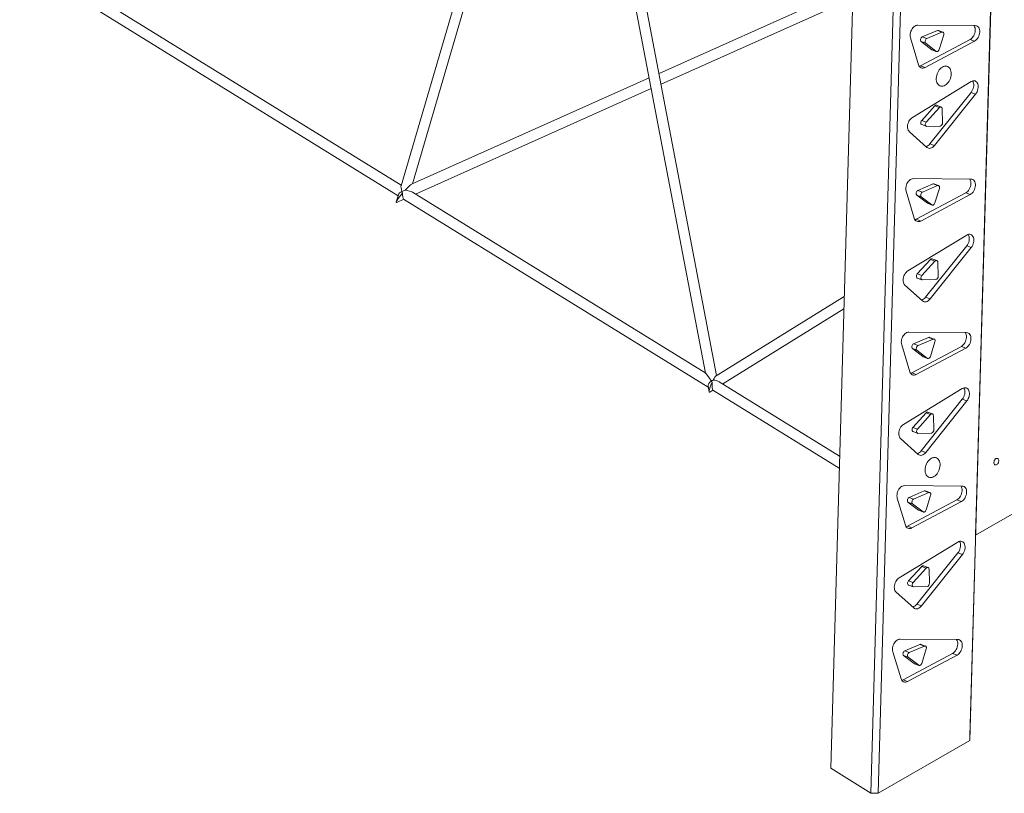
# Model space of a CAD drawing. Units: millimetres. Extents: x 4454 to 74894, y 16722 to 36211.
# Drawn here: x 71983 to 73492, y 29107 to 30292 of the extents above; entities that cross this region are included whole.
import ezdxf

# ---------------------------------------------------------------- set-up
doc = ezdxf.new("R2010")
doc.units = ezdxf.units.MM
doc.layers.add('AXONOMETRIC', color=7, linetype='Continuous')
doc.layers.add('TIPTAP_DIM', color=9, linetype='Continuous')

# ---------------------------------------------------------------- blocks, each defined once
blk = doc.blocks.new('AM014_axonometric')
at = {"layer": 'AXONOMETRIC', "linetype": 'Continuous', "lineweight": 15}
for p, q in [((22230.3, 9313.2), (22281.3, 11096.3)), ((22281.1, 11087.1), (22230.5, 9320)), ((22068.5, 11063.6), (22017.2, 9270.6)), ((22078.7, 9232.4), (22131.3, 11068.7)), ((22142.7, 11072.1), (22090, 9232.3)), ((22239.3, 9627.6), (22280.6, 11070.3)), ((21525.4, 10732.2), (21358.7, 10163.1)), ((21376.2, 10166), (21540.1, 10725.2)), ((21683.5, 10619.7), (21825.5, 9875.9)), ((21842.4, 9872.5), (21701, 10613.2)), ((21358.9, 10164), (20675.8, 10585.8)), ((20667.6, 10572), (21354.3, 10148)), ((22051.5, 10468.4), (21754.1, 10335.2)), ((21757.2, 10319.1), (22050.9, 10450.6)), ((22150.5, 10409.4), (22238.9, 10408.6)), ((22157.5, 10391.3), (22180.7, 10401.2)), ((22164.5, 10388.7), (22187.6, 10398.6)), ((22180.7, 10401.2), (22187.6, 10398.6)), ((22189.2, 10398.7), (22182.2, 10401.3)), ((22151.9, 10348.7), (22139.4, 10390)), ((22230.8, 10387.5), (22154.8, 10346.9)), ((22172, 10371.7), (22155.8, 10384.2)), ((22155.8, 10384.2), (22162.8, 10381.6)), ((22157.5, 10391.3), (22164.5, 10388.7)), ((22237.8, 10384.9), (22161.8, 10344.3)), ((22179, 10369.1), (22162.8, 10381.6)), ((22190.4, 10394.3), (22183.4, 10372)), ((22230.8, 10387.5), (22237.8, 10384.9)), ((22172, 10371.7), (22172.5, 10371.5)), ((22172, 10371.7), (22179, 10369.1)), ((22172.5, 10371.5), (22179.4, 10368.9)), ((23497.2, 10353.8), (22239.3, 9627.6)), ((22154.8, 10346.9), (22161.8, 10344.3)), ((21739.1, 10328.5), (21375, 10165.5)), ((22142.3, 10268), (22232.3, 10322.8)), ((21380.7, 10150.5), (21742.2, 10312.4)), ((22232.3, 10306.3), (22169.3, 10227.4)), ((22232.3, 10306.3), (22239.3, 10303.7)), ((22239.3, 10303.7), (22176.2, 10224.8)), ((22156.6, 10263.4), (22176.7, 10285.5)), ((22163.6, 10260.8), (22183.7, 10282.9)), ((22176.7, 10285.5), (22183.7, 10282.9)), ((22186.5, 10283.9), (22179.6, 10286.5)), ((22188, 10281.3), (22188.6, 10259.7)), ((22156.6, 10263.4), (22163.6, 10260.8)), ((22164.6, 10222), (22137.7, 10246)), ((22156.7, 10256.9), (22163.6, 10254.3)), ((22185.1, 10254.7), (22164.3, 10254.2)), ((22169.3, 10227.4), (22176.2, 10224.8)), ((22143.8, 10174.2), (22232.2, 10173.4)), ((22150.8, 10156.1), (22174, 10166)), ((22150.8, 10156.1), (22157.8, 10153.5)), ((22157.8, 10153.5), (22180.9, 10163.4)), ((22174, 10166), (22180.9, 10163.4)), ((22182.5, 10163.5), (22175.5, 10166.1)), ((22183.7, 10159.1), (22176.7, 10136.8)), ((21354.7, 10149.5), (21351.5, 10138.5)), ((21352.3, 10137.8), (21363.1, 10142.6)), ((21362.7, 10142.9), (21829.5, 9854.6)), ((21825.6, 9875.9), (21376.3, 10153.2)), ((22145.1, 10113.5), (22132.7, 10154.8)), ((22224.1, 10152.3), (22148.1, 10111.8)), ((22165.3, 10136.5), (22149.1, 10149)), ((22149.1, 10149), (22156, 10146.4)), ((22231.1, 10149.7), (22155.1, 10109.2)), ((22172.2, 10133.9), (22156, 10146.4)), ((22224.1, 10152.3), (22231.1, 10149.7)), ((22165.3, 10136.5), (22165.7, 10136.3)), ((22165.3, 10136.5), (22172.2, 10133.9)), ((22165.7, 10136.3), (22172.7, 10133.7)), ((22148.1, 10111.8), (22155.1, 10109.2)), ((22135.6, 10032.8), (22225.6, 10087.6)), ((22225.6, 10071.1), (22162.6, 9992.3)), ((22232.6, 10068.5), (22169.5, 9989.7)), ((22225.6, 10071.1), (22232.6, 10068.5)), ((22149.9, 10028.2), (22170, 10050.3)), ((22170, 10050.3), (22177, 10047.7)), ((22179.8, 10048.7), (22172.9, 10051.3)), ((22156.9, 10025.6), (22177, 10047.7)), ((22181.3, 10046.1), (22181.9, 10024.5)), ((22149.9, 10028.2), (22156.9, 10025.6)), ((22149.9, 10021.7), (22156.9, 10019.1)), ((22178.4, 10019.5), (22157.6, 10019)), ((22157.9, 9986.8), (22131, 10010.8)), ((22037.9, 9993.5), (21841.7, 9872)), ((22162.6, 9992.3), (22169.5, 9989.7)), ((21852, 9859.6), (22037.3, 9974.4)), ((22137.1, 9939), (22225.5, 9938.2)), ((22144.1, 9920.9), (22167.3, 9930.8)), ((22167.3, 9930.8), (22174.2, 9928.2)), ((22175.8, 9928.3), (22168.8, 9930.9)), ((22138.4, 9878.3), (22126, 9919.6)), ((22217.4, 9917.1), (22141.4, 9876.6)), ((22158.6, 9901.4), (22142.4, 9913.8)), ((22142.4, 9913.8), (22149.3, 9911.2)), ((22144.1, 9920.9), (22151, 9918.3)), ((22224.3, 9914.5), (22148.4, 9874)), ((22151, 9918.3), (22174.2, 9928.2)), ((22177, 9923.9), (22170, 9901.6)), ((22217.4, 9917.1), (22224.3, 9914.5)), ((22165.5, 9898.7), (22149.3, 9911.2)), ((22158.6, 9901.4), (22159, 9901.1)), ((22158.6, 9901.4), (22165.5, 9898.7)), ((22159, 9901.1), (22166, 9898.5)), ((22141.4, 9876.6), (22148.4, 9874)), ((21829.3, 9855.9), (21830.9, 9847.5)), ((22030.9, 9749.1), (21846.4, 9863)), ((21831.8, 9847.1), (21836.8, 9850.2)), ((21836.7, 9850.2), (22030.3, 9730.6)), ((22128.8, 9797.6), (22218.9, 9852.4)), ((22218.9, 9836), (22155.8, 9757.1)), ((22225.9, 9833.4), (22162.8, 9754.5)), ((22218.9, 9836), (22225.9, 9833.4)), ((22143.2, 9793), (22163.3, 9815.1)), ((22150.2, 9790.4), (22170.3, 9812.5)), ((22163.3, 9815.1), (22170.3, 9812.5)), ((22173.1, 9813.5), (22166.1, 9816.1)), ((22174.6, 9810.9), (22175.2, 9789.4)), ((22143.2, 9793), (22150.2, 9790.4)), ((22143.2, 9786.5), (22150.2, 9783.9)), ((22171.6, 9784.3), (22150.9, 9783.8)), ((22151.2, 9751.6), (22124.3, 9775.7)), ((22155.8, 9757.1), (22162.8, 9754.5)), ((22130.4, 9703.8), (22218.8, 9703.1)), ((22137.4, 9685.7), (22160.5, 9695.6)), ((22144.3, 9683.1), (22167.5, 9693)), ((22160.5, 9695.6), (22167.5, 9693)), ((22169.1, 9693.1), (22162.1, 9695.7)), ((22170.3, 9688.7), (22163.3, 9666.4)), ((22131.7, 9643.1), (22119.3, 9684.4)), ((22210.7, 9681.9), (22134.7, 9641.4)), ((22151.8, 9666.2), (22135.6, 9678.6)), ((22135.6, 9678.6), (22142.6, 9676)), ((22137.4, 9685.7), (22144.3, 9683.1)), ((22217.6, 9679.3), (22141.6, 9638.8)), ((22158.8, 9663.6), (22142.6, 9676)), ((22210.7, 9681.9), (22217.6, 9679.3)), ((22151.8, 9666.2), (22152.3, 9665.9)), ((22151.8, 9666.2), (22158.8, 9663.6)), ((22152.3, 9665.9), (22159.3, 9663.3)), ((22134.7, 9641.4), (22141.6, 9638.8)), ((22122.1, 9562.4), (22212.1, 9617.2)), ((22212.2, 9600.8), (22149.1, 9521.9)), ((22219.2, 9598.2), (22156.1, 9519.3)), ((22212.2, 9600.8), (22219.2, 9598.2)), ((22136.5, 9557.8), (22156.6, 9579.9)), ((22143.4, 9555.2), (22163.6, 9577.3)), ((22156.6, 9579.9), (22163.6, 9577.3)), ((22166.4, 9578.3), (22159.4, 9580.9)), ((22167.9, 9575.7), (22168.5, 9554.2)), ((22136.5, 9557.8), (22143.4, 9555.2)), ((22144.5, 9516.4), (22117.6, 9540.5)), ((22136.5, 9551.3), (22143.5, 9548.7)), ((22164.9, 9549.2), (22144.2, 9548.6)), ((22149.1, 9521.9), (22156.1, 9519.3)), ((22123.7, 9468.6), (22212.1, 9467.9)), ((22125, 9407.9), (22112.5, 9449.2)), ((22203.9, 9446.7), (22128, 9406.2)), ((22130.6, 9450.6), (22153.8, 9460.4)), ((22130.6, 9450.6), (22137.6, 9448)), ((22137.6, 9448), (22160.8, 9457.8)), ((22153.8, 9460.4), (22160.8, 9457.8)), ((22162.3, 9457.9), (22155.4, 9460.5)), ((22163.6, 9453.5), (22156.6, 9431.2)), ((22203.9, 9446.7), (22210.9, 9444.1)), ((22145.1, 9431), (22128.9, 9443.4)), ((22128.9, 9443.4), (22135.9, 9440.8)), ((22210.9, 9444.1), (22134.9, 9403.6)), ((22152.1, 9428.4), (22135.9, 9440.8)), ((22145.1, 9431), (22145.6, 9430.7)), ((22145.1, 9431), (22152.1, 9428.4)), ((22145.6, 9430.7), (22152.6, 9428.1)), ((22128, 9406.2), (22134.9, 9403.6)), ((22230.3, 9313.2), (22090, 9232.3)), ((22230.5, 9320), (22230.3, 9313.2)), ((22017.2, 9270.6), (22078.7, 9232.4)), ((22090, 9232.3), (22078.7, 9232.4))]:
    blk.add_line(p, q, dxfattribs=at)
at = {"layer": 'AXONOMETRIC', "linetype": 'Continuous', "lineweight": 15, "flags": 128}
for points in [[(22150.5, 10409.4), (22149, 10409.2), (22147.5, 10408.7), (22145.9, 10407.9), (22144.5, 10406.7), (22143.1, 10405.3), (22141.9, 10403.7), (22140.8, 10401.8), (22140, 10399.9), (22139.4, 10397.8), (22139, 10395.8), (22138.9, 10393.7), (22139, 10391.8), (22139.4, 10390)], [(22190.4, 10394.3), (22190.6, 10395.3), (22190.7, 10396.2), (22190.5, 10397.1), (22190.2, 10397.9), (22189.7, 10398.4), (22189.1, 10398.7), (22188.4, 10398.8), (22187.6, 10398.6)], [(22230.8, 10387.5), (22232.3, 10388.5), (22233.8, 10389.8), (22235.1, 10391.3), (22236.3, 10393.1), (22237.2, 10395.1), (22238, 10397.1), (22238.5, 10399.2), (22238.7, 10401.3), (22238.7, 10403.3), (22238.4, 10405.2), (22237.8, 10406.9), (22237, 10408.4), (22236.9, 10408.6)], [(22237.8, 10384.9), (22239.3, 10385.9), (22240.7, 10387.2), (22242.1, 10388.7), (22243.2, 10390.5), (22244.2, 10392.5), (22244.9, 10394.5), (22245.4, 10396.6), (22245.7, 10398.7), (22245.6, 10400.7), (22245.3, 10402.6), (22244.8, 10404.3), (22244, 10405.8), (22243, 10407), (22241.8, 10407.9), (22240.4, 10408.4), (22238.9, 10408.6)], [(22157.5, 10391.3), (22156.7, 10390.8), (22155.9, 10390), (22155.3, 10389), (22155, 10387.9), (22154.8, 10386.7), (22154.9, 10385.7), (22155.2, 10384.8), (22155.8, 10384.2)], [(22164.5, 10388.7), (22163.6, 10388.2), (22162.9, 10387.4), (22162.3, 10386.4), (22161.9, 10385.3), (22161.8, 10384.1), (22161.9, 10383.1), (22162.2, 10382.2), (22162.8, 10381.6)], [(22179, 10369.1), (22179.5, 10368.8), (22180.1, 10368.7), (22180.8, 10368.9), (22181.4, 10369.2), (22182.1, 10369.7), (22182.6, 10370.3), (22183.1, 10371.1), (22183.4, 10372)], [(22153, 10346.2), (22153.3, 10346.3), (22154.8, 10346.9)], [(22179, 10327.7), (22179.2, 10330), (22179.6, 10332.3), (22180.3, 10334.6), (22181.2, 10336.8), (22182.3, 10338.9), (22183.6, 10340.8), (22185.1, 10342.5), (22186.7, 10343.9), (22188.3, 10345.1), (22190, 10345.9), (22191.7, 10346.4), (22193.4, 10346.6), (22195, 10346.5), (22196.6, 10346), (22197.9, 10345.1), (22199.2, 10344), (22200.2, 10342.5), (22201, 10340.8), (22201.5, 10338.9), (22201.9, 10336.9), (22201.9, 10334.7), (22201.7, 10332.4), (22201.3, 10330.1), (22200.6, 10327.8), (22199.7, 10325.6), (22198.6, 10323.5), (22197.3, 10321.6), (22195.8, 10319.9), (22194.2, 10318.4), (22192.6, 10317.3), (22190.9, 10316.4), (22189.2, 10315.9), (22187.5, 10315.7), (22185.9, 10315.9), (22184.3, 10316.4), (22183, 10317.2), (22181.7, 10318.4), (22180.7, 10319.8), (22179.9, 10321.5), (22179.4, 10323.4), (22179, 10325.5), (22179, 10327.7)], [(22239.3, 10303.7), (22240.5, 10305.5), (22241.5, 10307.4), (22242.3, 10309.4), (22242.9, 10311.5), (22243.2, 10313.6), (22243.3, 10315.6), (22243, 10317.6), (22242.5, 10319.3), (22241.8, 10320.9), (22240.9, 10322.1), (22239.7, 10323.1), (22238.4, 10323.8), (22236.9, 10324), (22235.4, 10324), (22233.9, 10323.5), (22232.3, 10322.8)], [(22232.3, 10306.3), (22233.6, 10308.1), (22234.6, 10310), (22235.4, 10312), (22235.9, 10314.1), (22236.3, 10316.2), (22236.3, 10318.2), (22236.1, 10320.2), (22235.6, 10321.9), (22234.8, 10323.5), (22234.6, 10323.8)], [(22188, 10281.3), (22187.9, 10282.2), (22187.6, 10283), (22187.1, 10283.6), (22186.5, 10283.9), (22185.8, 10284), (22185.1, 10283.9), (22184.4, 10283.5), (22183.7, 10282.9)], [(22142.3, 10268), (22140.8, 10266.9), (22139.4, 10265.5), (22138.2, 10263.9), (22137.1, 10262.1), (22136.2, 10260.2), (22135.5, 10258.2), (22135.1, 10256.1), (22134.9, 10254), (22135, 10252.1), (22135.3, 10250.2), (22135.9, 10248.6), (22136.7, 10247.2), (22137.7, 10246)], [(22156.6, 10263.4), (22156, 10262.4), (22155.5, 10261.4), (22155.2, 10260.2), (22155.2, 10259.1), (22155.5, 10258.1), (22155.9, 10257.4), (22156.6, 10256.9), (22156.7, 10256.9)], [(22163.6, 10260.8), (22162.9, 10259.8), (22162.5, 10258.8), (22162.2, 10257.6), (22162.2, 10256.5), (22162.4, 10255.5), (22162.9, 10254.8), (22163.5, 10254.3), (22164.3, 10254.2)], [(22164.6, 10222), (22165.9, 10221.1), (22167.2, 10220.6), (22168.7, 10220.5), (22170.3, 10220.7), (22171.8, 10221.2), (22173.4, 10222.1), (22174.9, 10223.4), (22176.2, 10224.8)], [(22143.8, 10174.2), (22142.3, 10174), (22140.7, 10173.5), (22139.2, 10172.7), (22137.8, 10171.5), (22136.4, 10170.1), (22135.2, 10168.5), (22134.1, 10166.7), (22133.3, 10164.7), (22132.7, 10162.6), (22132.3, 10160.6), (22132.2, 10158.5), (22132.3, 10156.6), (22132.7, 10154.8)], [(22224.1, 10152.3), (22225.6, 10153.3), (22227.1, 10154.6), (22228.4, 10156.1), (22229.5, 10157.9), (22230.5, 10159.9), (22231.2, 10161.9), (22231.7, 10164), (22232, 10166.1), (22231.9, 10168.1), (22231.7, 10170), (22231.1, 10171.7), (22230.3, 10173.2), (22230.1, 10173.5)], [(22231.1, 10149.7), (22232.6, 10150.7), (22234, 10152), (22235.3, 10153.5), (22236.5, 10155.3), (22237.5, 10157.3), (22238.2, 10159.3), (22238.7, 10161.4), (22238.9, 10163.5), (22238.9, 10165.5), (22238.6, 10167.4), (22238.1, 10169.1), (22237.3, 10170.6), (22236.3, 10171.8), (22235.1, 10172.7), (22233.7, 10173.2), (22232.2, 10173.4)], [(22150.8, 10156.1), (22150, 10155.6), (22149.2, 10154.8), (22148.6, 10153.8), (22148.2, 10152.7), (22148.1, 10151.6), (22148.2, 10150.5), (22148.5, 10149.6), (22149.1, 10149)], [(22183.7, 10159.1), (22183.9, 10160.1), (22184, 10161.1), (22183.8, 10161.9), (22183.5, 10162.7), (22183, 10163.2), (22182.4, 10163.5), (22181.7, 10163.6), (22180.9, 10163.4)], [(22157.8, 10153.5), (22156.9, 10153), (22156.2, 10152.2), (22155.6, 10151.2), (22155.2, 10150.1), (22155.1, 10149), (22155.2, 10147.9), (22155.5, 10147), (22156, 10146.4)], [(22172.2, 10133.9), (22172.8, 10133.6), (22173.4, 10133.6), (22174.1, 10133.7), (22174.7, 10134), (22175.4, 10134.5), (22175.9, 10135.2), (22176.4, 10135.9), (22176.7, 10136.8)], [(22146.3, 10111), (22146.5, 10111.1), (22148.1, 10111.8)], [(22232.6, 10068.5), (22233.8, 10070.3), (22234.8, 10072.2), (22235.6, 10074.2), (22236.2, 10076.3), (22236.5, 10078.4), (22236.5, 10080.4), (22236.3, 10082.4), (22235.8, 10084.1), (22235.1, 10085.7), (22234.1, 10087), (22233, 10087.9), (22231.7, 10088.6), (22230.2, 10088.9), (22228.7, 10088.8), (22227.1, 10088.4), (22225.6, 10087.6)], [(22225.6, 10071.1), (22226.8, 10072.9), (22227.9, 10074.8), (22228.7, 10076.8), (22229.2, 10078.9), (22229.5, 10081), (22229.6, 10083), (22229.3, 10085), (22228.9, 10086.7), (22228.1, 10088.3), (22227.9, 10088.6)], [(22181.3, 10046.1), (22181.2, 10047), (22180.9, 10047.8), (22180.4, 10048.4), (22179.8, 10048.7), (22179.1, 10048.8), (22178.4, 10048.7), (22177.7, 10048.3), (22177, 10047.7)], [(22135.6, 10032.8), (22134.1, 10031.7), (22132.7, 10030.3), (22131.4, 10028.7), (22130.3, 10026.9), (22129.5, 10025), (22128.8, 10023), (22128.3, 10020.9), (22128.2, 10018.8), (22128.2, 10016.9), (22128.6, 10015), (22129.2, 10013.4), (22130, 10012), (22131, 10010.8)], [(22149.9, 10028.2), (22149.3, 10027.2), (22148.8, 10026.2), (22148.5, 10025), (22148.5, 10023.9), (22148.7, 10023), (22149.2, 10022.2), (22149.9, 10021.7), (22149.9, 10021.7)], [(22156.9, 10025.6), (22156.2, 10024.6), (22155.7, 10023.6), (22155.5, 10022.4), (22155.5, 10021.3), (22155.7, 10020.4), (22156.2, 10019.6), (22156.8, 10019.1), (22157.6, 10019)], [(22157.9, 9986.8), (22159.2, 9985.9), (22160.5, 9985.4), (22162, 9985.3), (22163.6, 9985.5), (22165.1, 9986), (22166.7, 9986.9), (22168.2, 9988.2), (22169.5, 9989.7)], [(22137.1, 9939), (22135.6, 9938.8), (22134, 9938.3), (22132.5, 9937.5), (22131, 9936.4), (22129.7, 9934.9), (22128.5, 9933.3), (22127.4, 9931.5), (22126.6, 9929.5), (22125.9, 9927.4), (22125.6, 9925.4), (22125.4, 9923.3), (22125.6, 9921.4), (22126, 9919.6)], [(22217.4, 9917.1), (22218.9, 9918.1), (22220.3, 9919.4), (22221.7, 9921), (22222.8, 9922.7), (22223.8, 9924.7), (22224.5, 9926.7), (22225, 9928.8), (22225.3, 9930.9), (22225.2, 9933), (22224.9, 9934.8), (22224.4, 9936.6), (22223.6, 9938), (22223.4, 9938.3)], [(22224.3, 9914.5), (22225.9, 9915.5), (22227.3, 9916.8), (22228.6, 9918.4), (22229.8, 9920.1), (22230.8, 9922.1), (22231.5, 9924.1), (22232, 9926.2), (22232.2, 9928.3), (22232.2, 9930.4), (22231.9, 9932.2), (22231.3, 9934), (22230.5, 9935.4), (22229.5, 9936.6), (22228.3, 9937.5), (22227, 9938.1), (22225.5, 9938.2)], [(22144.1, 9920.9), (22143.2, 9920.4), (22142.5, 9919.6), (22141.9, 9918.6), (22141.5, 9917.5), (22141.4, 9916.4), (22141.5, 9915.3), (22141.8, 9914.4), (22142.4, 9913.8)], [(22151, 9918.3), (22150.2, 9917.8), (22149.5, 9917), (22148.9, 9916), (22148.5, 9914.9), (22148.3, 9913.8), (22148.4, 9912.7), (22148.8, 9911.8), (22149.3, 9911.2)], [(22177, 9923.9), (22177.2, 9924.9), (22177.2, 9925.9), (22177.1, 9926.7), (22176.7, 9927.5), (22176.3, 9928), (22175.6, 9928.3), (22174.9, 9928.4), (22174.2, 9928.2)], [(22165.5, 9898.7), (22166.1, 9898.5), (22166.7, 9898.4), (22167.3, 9898.5), (22168, 9898.8), (22168.6, 9899.3), (22169.2, 9900), (22169.7, 9900.7), (22170, 9901.6)], [(22139.6, 9875.8), (22139.8, 9875.9), (22141.4, 9876.6)], [(22225.9, 9833.4), (22227.1, 9835.1), (22228.1, 9837), (22228.9, 9839), (22229.5, 9841.1), (22229.8, 9843.2), (22229.8, 9845.3), (22229.6, 9847.2), (22229.1, 9849), (22228.4, 9850.5), (22227.4, 9851.8), (22226.3, 9852.7), (22225, 9853.4), (22223.5, 9853.7), (22222, 9853.6), (22220.4, 9853.2), (22218.9, 9852.4)], [(22218.9, 9836), (22220.1, 9837.7), (22221.1, 9839.6), (22221.9, 9841.6), (22222.5, 9843.7), (22222.8, 9845.8), (22222.9, 9847.9), (22222.6, 9849.8), (22222.1, 9851.6), (22221.4, 9853.1), (22221.2, 9853.4)], [(22174.6, 9810.9), (22174.4, 9811.8), (22174.1, 9812.6), (22173.7, 9813.2), (22173.1, 9813.5), (22172.4, 9813.6), (22171.7, 9813.5), (22170.9, 9813.1), (22170.3, 9812.5)], [(22128.8, 9797.6), (22127.4, 9796.5), (22126, 9795.1), (22124.7, 9793.6), (22123.6, 9791.8), (22122.7, 9789.8), (22122.1, 9787.8), (22121.6, 9785.7), (22121.4, 9783.7), (22121.5, 9781.7), (22121.9, 9779.9), (22122.4, 9778.2), (22123.3, 9776.8), (22124.3, 9775.7)], [(22143.2, 9793), (22142.5, 9792.1), (22142.1, 9791), (22141.8, 9789.8), (22141.8, 9788.7), (22142, 9787.8), (22142.5, 9787), (22143.2, 9786.5), (22143.2, 9786.5)], [(22150.2, 9790.4), (22149.5, 9789.5), (22149, 9788.4), (22148.8, 9787.2), (22148.8, 9786.1), (22149, 9785.2), (22149.5, 9784.4), (22150.1, 9783.9), (22150.9, 9783.8)], [(22151.2, 9751.6), (22152.4, 9750.7), (22153.8, 9750.2), (22155.3, 9750.1), (22156.8, 9750.3), (22158.4, 9750.9), (22160, 9751.8), (22161.4, 9753), (22162.8, 9754.5)], [(22161.8, 9727.9), (22162, 9730.2), (22162.5, 9732.5), (22163.1, 9734.8), (22164.1, 9737), (22165.2, 9739.1), (22166.5, 9741), (22167.9, 9742.7), (22169.5, 9744.1), (22171.2, 9745.3), (22172.9, 9746.2), (22174.6, 9746.7), (22176.3, 9746.9), (22177.9, 9746.7), (22179.4, 9746.2), (22180.8, 9745.3), (22182, 9744.2), (22183, 9742.8), (22183.8, 9741.1), (22184.4, 9739.2), (22184.7, 9737.1), (22184.8, 9734.9), (22184.6, 9732.6), (22184.1, 9730.3), (22183.4, 9728), (22182.5, 9725.8), (22181.4, 9723.7), (22180.1, 9721.8), (22178.7, 9720.1), (22177.1, 9718.7), (22175.4, 9717.5), (22173.7, 9716.7), (22172, 9716.1), (22170.3, 9716), (22168.7, 9716.1), (22167.2, 9716.6), (22165.8, 9717.5), (22164.6, 9718.6), (22163.6, 9720.1), (22162.8, 9721.7), (22162.2, 9723.6), (22161.9, 9725.7), (22161.8, 9727.9)], [(22267.3, 9738.4), (22267.3, 9739.6), (22267.5, 9740.9), (22267.9, 9742.2), (22268.6, 9743.4), (22269.4, 9744.4), (22270.4, 9745.1), (22271.3, 9745.5), (22272.3, 9745.5), (22273.2, 9745.3), (22273.9, 9744.7), (22274.4, 9743.8), (22274.7, 9742.6), (22274.8, 9741.4), (22274.5, 9740.1), (22274.1, 9738.8), (22273.4, 9737.6), (22272.6, 9736.6), (22271.7, 9735.9), (22270.7, 9735.5), (22269.7, 9735.4), (22268.8, 9735.7), (22268.1, 9736.3), (22267.6, 9737.2), (22267.3, 9738.4)], [(22130.4, 9703.8), (22128.9, 9703.6), (22127.3, 9703.1), (22125.8, 9702.3), (22124.3, 9701.2), (22123, 9699.8), (22121.7, 9698.1), (22120.7, 9696.3), (22119.8, 9694.3), (22119.2, 9692.3), (22118.8, 9690.2), (22118.7, 9688.2), (22118.9, 9686.2), (22119.3, 9684.4)], [(22210.7, 9681.9), (22212.2, 9682.9), (22213.6, 9684.2), (22214.9, 9685.8), (22216.1, 9687.5), (22217.1, 9689.5), (22217.8, 9691.5), (22218.3, 9693.6), (22218.5, 9695.7), (22218.5, 9697.8), (22218.2, 9699.7), (22217.7, 9701.4), (22216.9, 9702.8), (22216.7, 9703.1)], [(22217.6, 9679.3), (22219.1, 9680.3), (22220.6, 9681.6), (22221.9, 9683.2), (22223.1, 9684.9), (22224, 9686.9), (22224.8, 9688.9), (22225.3, 9691), (22225.5, 9693.1), (22225.5, 9695.2), (22225.2, 9697.1), (22224.6, 9698.8), (22223.8, 9700.2), (22222.8, 9701.4), (22221.6, 9702.3), (22220.3, 9702.9), (22218.8, 9703.1)], [(22170.3, 9688.7), (22170.5, 9689.7), (22170.5, 9690.7), (22170.4, 9691.6), (22170, 9692.3), (22169.5, 9692.8), (22168.9, 9693.1), (22168.2, 9693.2), (22167.5, 9693)], [(22137.4, 9685.7), (22136.5, 9685.2), (22135.8, 9684.4), (22135.2, 9683.4), (22134.8, 9682.3), (22134.7, 9681.2), (22134.8, 9680.1), (22135.1, 9679.2), (22135.6, 9678.6)], [(22144.3, 9683.1), (22143.5, 9682.6), (22142.7, 9681.8), (22142.2, 9680.8), (22141.8, 9679.7), (22141.6, 9678.6), (22141.7, 9677.5), (22142.1, 9676.6), (22142.6, 9676)], [(22158.8, 9663.6), (22159.4, 9663.3), (22160, 9663.2), (22160.6, 9663.3), (22161.3, 9663.6), (22161.9, 9664.1), (22162.5, 9664.8), (22162.9, 9665.6), (22163.3, 9666.4)], [(22132.9, 9640.6), (22133.1, 9640.7), (22134.7, 9641.4)], [(22219.2, 9598.2), (22220.4, 9599.9), (22221.4, 9601.8), (22222.2, 9603.8), (22222.8, 9605.9), (22223.1, 9608), (22223.1, 9610.1), (22222.9, 9612), (22222.4, 9613.8), (22221.7, 9615.3), (22220.7, 9616.6), (22219.6, 9617.6), (22218.2, 9618.2), (22216.8, 9618.5), (22215.3, 9618.4), (22213.7, 9618), (22212.1, 9617.2)], [(22212.2, 9600.8), (22213.4, 9602.5), (22214.4, 9604.4), (22215.2, 9606.4), (22215.8, 9608.5), (22216.1, 9610.6), (22216.1, 9612.7), (22215.9, 9614.6), (22215.4, 9616.4), (22214.7, 9617.9), (22214.5, 9618.2)], [(22167.9, 9575.7), (22167.7, 9576.6), (22167.4, 9577.4), (22167, 9578), (22166.4, 9578.3), (22165.7, 9578.5), (22165, 9578.3), (22164.2, 9577.9), (22163.6, 9577.3)], [(22122.1, 9562.4), (22120.6, 9561.3), (22119.3, 9560), (22118, 9558.4), (22116.9, 9556.6), (22116, 9554.6), (22115.3, 9552.6), (22114.9, 9550.5), (22114.7, 9548.5), (22114.8, 9546.5), (22115.1, 9544.7), (22115.7, 9543), (22116.5, 9541.6), (22117.6, 9540.5)], [(22136.5, 9557.8), (22135.8, 9556.9), (22135.3, 9555.8), (22135.1, 9554.7), (22135.1, 9553.5), (22135.3, 9552.6), (22135.8, 9551.8), (22136.4, 9551.4), (22136.5, 9551.3)], [(22143.4, 9555.2), (22142.8, 9554.3), (22142.3, 9553.2), (22142, 9552.1), (22142, 9550.9), (22142.3, 9550), (22142.7, 9549.2), (22143.4, 9548.7), (22144.2, 9548.6)], [(22144.5, 9516.4), (22145.7, 9515.6), (22147.1, 9515), (22148.6, 9514.9), (22150.1, 9515.1), (22151.7, 9515.7), (22153.2, 9516.6), (22154.7, 9517.8), (22156.1, 9519.3)], [(22123.7, 9468.6), (22122.1, 9468.4), (22120.6, 9467.9), (22119.1, 9467.1), (22117.6, 9466), (22116.2, 9464.6), (22115, 9462.9), (22114, 9461.1), (22113.1, 9459.1), (22112.5, 9457.1), (22112.1, 9455), (22112, 9453), (22112.1, 9451), (22112.5, 9449.2)], [(22203.9, 9446.7), (22205.5, 9447.7), (22206.9, 9449), (22208.2, 9450.6), (22209.4, 9452.4), (22210.4, 9454.3), (22211.1, 9456.4), (22211.6, 9458.5), (22211.8, 9460.6), (22211.8, 9462.6), (22211.5, 9464.5), (22210.9, 9466.2), (22210.2, 9467.6), (22210, 9467.9)], [(22210.9, 9444.1), (22212.4, 9445.1), (22213.9, 9446.4), (22215.2, 9448), (22216.4, 9449.8), (22217.3, 9451.7), (22218.1, 9453.8), (22218.6, 9455.9), (22218.8, 9457.9), (22218.8, 9460), (22218.5, 9461.9), (22217.9, 9463.6), (22217.1, 9465), (22216.1, 9466.2), (22214.9, 9467.1), (22213.5, 9467.7), (22212.1, 9467.9)], [(22130.6, 9450.6), (22129.8, 9450), (22129.1, 9449.2), (22128.5, 9448.2), (22128.1, 9447.1), (22127.9, 9446), (22128, 9444.9), (22128.4, 9444), (22128.9, 9443.4)], [(22137.6, 9448), (22136.8, 9447.4), (22136, 9446.6), (22135.4, 9445.6), (22135, 9444.5), (22134.9, 9443.4), (22135, 9442.3), (22135.3, 9441.4), (22135.9, 9440.8)], [(22163.6, 9453.5), (22163.8, 9454.5), (22163.8, 9455.5), (22163.6, 9456.4), (22163.3, 9457.1), (22162.8, 9457.6), (22162.2, 9457.9), (22161.5, 9458), (22160.8, 9457.8)], [(22152.1, 9428.4), (22152.6, 9428.1), (22153.3, 9428), (22153.9, 9428.1), (22154.6, 9428.4), (22155.2, 9428.9), (22155.8, 9429.6), (22156.2, 9430.4), (22156.6, 9431.2)], [(22126.1, 9405.4), (22126.4, 9405.5), (22128, 9406.2)]]:
    blk.add_lwpolyline(points, dxfattribs=at)
at = {"layer": 'AXONOMETRIC', "linetype": 'Continuous', "lineweight": 15}
for centre, radius, start, end in [((22181.6, 10399.3), 2.04, 70.397, 115.6509), ((22158.3, 10350), 6.61, 191.3499, 301.4847), ((22178.9, 10284), 2.64, 75.0681, 144.5978), ((22183.9, 10259.3), 4.71, 283.8086, 5.3058), ((22160.2, 10234.1), 11.2, 285.6466, 323.8818), ((22174.8, 10164.2), 2.04, 70.4058, 115.6457), ((22151.6, 10114.8), 6.61, 191.3541, 301.4801), ((22172.2, 10048.8), 2.64, 75.0548, 144.618), ((22177.2, 10024.1), 4.71, 283.7972, 5.3172), ((22153.5, 9998.9), 11.2, 285.5941, 323.9343), ((22168.1, 9929), 2.04, 70.505, 115.5749), ((22144.9, 9879.6), 6.61, 191.3544, 301.4797), ((22165.5, 9813.6), 2.64, 75.0567, 144.6179), ((22170.5, 9788.9), 4.71, 283.8036, 5.318), ((22146.8, 9763.7), 11.2, 285.5979, 323.9309), ((22161.4, 9693.8), 2.04, 70.4703, 115.5923), ((22138.2, 9644.4), 6.61, 191.3501, 301.4808), ((22158.7, 9578.4), 2.64, 74.9883, 144.6741), ((22163.8, 9553.7), 4.71, 283.8048, 5.3199), ((22140, 9528.5), 11.2, 285.641, 323.8933), ((22154.7, 9458.6), 2.04, 70.4734, 115.5901), ((22131.5, 9409.2), 6.61, 191.3516, 301.4825)]:
    blk.add_arc(centre, radius, start, end, dxfattribs=at)
for centre, major_axis, ratio, start_param, end_param in [((21363.7, 10151.7), (-4.6, 12), 0.185556, 0.238759, 1.25984), ((21363.7, 10151.7), (8.94, 3.43), 0.421571, 1.278936, 1.809556), ((21363.7, 10151.7), (12.2, 13.9), 0.118179, 0.250684, 1.339209), ((21363.7, 10151.7), (14.6, -1), 0.3193, 0.542543, 1.510524), ((21363.7, 10151.7), (12.2, 13.9), 0.118179, 1.653426, 3.392276), ((21363.7, 10151.7), (8.94, 3.43), 0.421571, 1.809556, 2.830636), ((21363.7, 10151.7), (-4.6, 12), 0.185556, 1.25984, 1.476242), ((21363.7, 10151.7), (0.59, 8.92), 0.297217, 1.558872, 2.985463), ((21836.7, 9859.6), (-11.2, 16.3), 0.033846, 4.964641, 6.206417), ((21836.7, 9859.6), (5.5, 12.6), 0.156966, 0.224371, 1.170839), ((21836.7, 9859.6), (6.97, 4.8), 0.585763, 1.494028, 2.889341), ((21836.7, 9859.6), (5.5, 12.6), 0.156966, 1.417641, 3.365964), ((21836.7, 9859.6), (6.97, 4.8), 0.585763, 1.142958, 1.494028), ((21836.7, 9859.6), (-11.2, 16.3), 0.033846, 4.860373, 4.964641), ((21836.7, 9859.6), (-0.01, 9.38), 0.123778, 1.269657, 3.065206), ((21836.7, 9859.6), (12.1, 0), 0.472214, 0.652209, 1.542916)]:
    blk.add_ellipse(centre, major_axis=major_axis, ratio=ratio, start_param=start_param, end_param=end_param, dxfattribs=at)

msp = doc.modelspace()

# ---------------------------------------------------------------- block references
at = {"layer": 'TIPTAP_DIM'}
msp.add_blockref('AM014_axonometric', (51208.9, 19874.8), dxfattribs=at)

doc.saveas('drawing.dxf')
